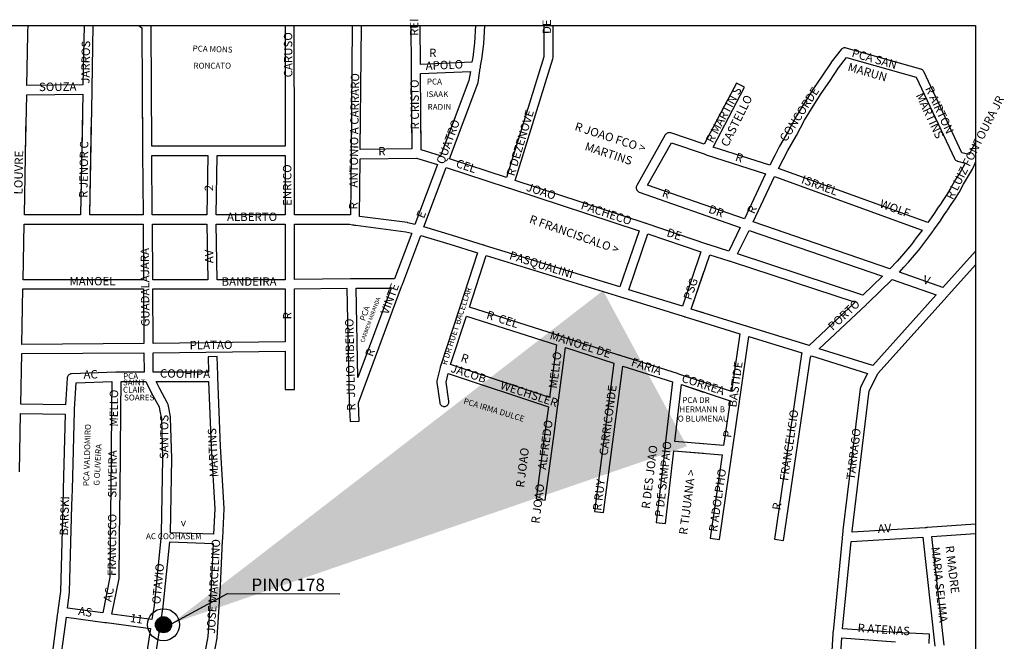
# Model space of a CAD drawing. Extents: x 186145 to 186656, y 1675840 to 1676024.
# Drawn here: x 186578 to 186651, y 1675976 to 1676023 of the extents above; entities that cross this region are included whole.
import ezdxf

# ---------------------------------------------------------------- set-up
doc = ezdxf.new("R2010")
doc.units = 0
doc.header["$LTSCALE"] = 10
doc.header["$MEASUREMENT"] = 0
doc.layers.get('0').update_dxf_attribs({"linetype": 'CONTINUOUS'})
for name, color, linetype in [('ARCS', 8, 'CONTINUOUS'), ('Local', 2, 'CONTINUOUS'), ('Texto-Croqui', 1, 'CONTINUOUS')]:
    doc.layers.add(name, color=color, linetype=linetype)
doc.styles.add('2mm', font='romans', dxfattribs={"height": 0.2})
doc.styles.add('RS1', font='romans.shx', dxfattribs={"width": 0.8, "height": 0.5})
doc.dimstyles.new('ANG-ESQ', dxfattribs={"dimtxt": 1, "dimasz": 1, "dimexe": 0.05, "dimexo": 0.0625, "dimgap": 0.5, "dimtad": 0, "dimtih": 1, "dimtoh": 1, "dimdec": 4, "dimzin": 0, "dimdsep": 46, "dimtxsty": 'RS1', "dimcen": 0.09, "dimaunit": 1, "dimadec": 0, "dimazin": 0, "dimtfac": 1, "dimtdec": 4, "dimtofl": 0, "dimtmove": 2, "dimatfit": 3, "dimfxl": 0, "dimtolj": 1, "dimtzin": 0, "dimarcsym": 0})

# ---------------------------------------------------------------- blocks, each defined once
blk = doc.blocks.new('*X20')
for p, q in [((69.5, 22.75), (70, 22.75)), ((69.502, 22.781), (69.998, 22.781)), ((69.508, 22.812), (69.992, 22.812)), ((69.518, 22.844), (69.982, 22.844)), ((69.533, 22.875), (69.967, 22.875)), ((69.555, 22.906), (69.945, 22.906)), ((69.585, 22.938), (69.915, 22.938)), ((69.629, 22.969), (69.871, 22.969)), ((69.502, 22.719), (69.998, 22.719)), ((69.508, 22.688), (69.992, 22.688)), ((69.518, 22.656), (69.982, 22.656)), ((69.533, 22.625), (69.967, 22.625)), ((69.555, 22.594), (69.945, 22.594)), ((69.585, 22.562), (69.915, 22.562)), ((69.629, 22.531), (69.871, 22.531))]:
    blk.add_line(p, q)
blk = doc.blocks.new('dh')
for radius in [0.00127, 0.000635]:
    blk.add_circle((0, 0), radius)
at = {"xscale": 0.002540000000000001, "yscale": 0.002540000000000001, "zscale": 0.002540000000000001}
blk.add_blockref('*X20', (-0.177165, -0.057785), dxfattribs=at)

msp = doc.modelspace()

# ---------------------------------------------------------------- linework, layer by layer
at = {"layer": 'ARCS'}
for points in [[(186523.618, 1676022.211), (186648.618, 1676022.211), (186648.618, 1675897.211), (186523.618, 1675897.211), (186523.618, 1676022.211)], [(186582.34, 1676022.211), (186582.257, 1676017.785), (186578.09, 1676017.738)], [(186578.09, 1676017.738), (186578.168, 1676021.52), (186578.169, 1676021.574), (186578.17, 1676021.629), (186578.171, 1676021.699), (186578.181, 1676022.211)], [(186586.725, 1676008.106), (186582.77, 1676008.106), (186582.937, 1676017.332), (186582.938, 1676017.387), (186582.939, 1676017.442), (186582.94, 1676017.512), (186583.028, 1676022.211)], [(186586.424, 1676022.211), (186586.64, 1676022.035), (186586.696, 1676013.004), (186586.696, 1676012.949), (186586.696, 1676012.887), (186586.696, 1676012.824), (186586.696, 1676012.77), (186586.725, 1676008.106)], [(186597.289, 1676013.231), (186591.949, 1676013.231), (186591.889, 1676013.231), (186591.829, 1676013.231), (186587.381, 1676013.231), (186587.327, 1676022.082), (186587.327, 1676022.137), (186587.327, 1676022.199), (186587.326, 1676022.211)], [(186597.279, 1676022.211), (186597.289, 1676013.231)], [(186602.143, 1676008.106), (186602.115, 1676008.106), (186597.983, 1676008.106), (186597.977, 1676012.77), (186597.977, 1676012.824), (186597.977, 1676012.887), (186597.977, 1676012.949), (186597.977, 1676013.004), (186597.967, 1676022.211)], [(186602.278, 1676022.211), (186602.19, 1676012.754), (186602.19, 1676012.699), (186602.189, 1676012.637), (186602.188, 1676012.574), (186602.143, 1676008.106)], [(186606.641, 1676022.211), (186606.664, 1676019.067), (186606.664, 1676019.012), (186606.664, 1676018.949), (186606.665, 1676018.887), (186606.665, 1676018.832), (186606.711, 1676013.035), (186602.879, 1676012.988)], [(186602.879, 1676012.988), (186602.965, 1676022.211)], [(186607.349, 1676019.309), (186607.328, 1676022.211)], [(186611.443, 1676022.211), (186611.366, 1676020.918), (186611.231, 1676019.809), (186611.172, 1676019.465), (186607.349, 1676019.309)], [(186613.745, 1676010.887), (186609.501, 1676012.293), (186611.611, 1676017.887), (186611.629, 1676017.957), (186611.793, 1676019.02), (186611.803, 1676019.082), (186611.812, 1676019.137), (186611.823, 1676019.199), (186611.91, 1676019.707), (186612.049, 1676020.848), (186612.13, 1676022.211)], [(186616.527, 1676022.211), (186616.527, 1676019.879), (186613.745, 1676010.887)], [(186630.273, 1676005.426), (186628.808, 1676005.879), (186628.74, 1676005.902), (186628.695, 1676005.918), (186628.639, 1676005.934), (186624.214, 1676007.442), (186624.15, 1676007.465), (186624.101, 1676007.481), (186624.045, 1676007.496), (186614.398, 1676010.668), (186617.199, 1676019.723), (186617.214, 1676019.824), (186617.214, 1676022.211)], [(186648.618, 1676013.562), (186648.486, 1676013.301), (186648.452, 1676013.231), (186648.432, 1676013.192), (186648.408, 1676013.145), (186648.133, 1676012.606), (186647.601, 1676012.738), (186644.763, 1676018.785), (186644.749, 1676018.809), (186644.715, 1676018.856), (186644.672, 1676018.902), (186644.623, 1676018.934), (186644.569, 1676018.957), (186644.544, 1676018.965), (186638.989, 1676020.527), (186638.955, 1676020.535), (186638.896, 1676020.543), (186638.836, 1676020.535), (186638.779, 1676020.52), (186638.724, 1676020.496), (186638.675, 1676020.465), (186638.625, 1676020.41), (186637.887, 1676019.473), (186637.871, 1676019.449), (186637.204, 1676018.457), (186636.568, 1676017.512), (186635.971, 1676016.567), (186635.312, 1676015.488), (186634.708, 1676014.371), (186634.044, 1676013.231), (186633.703, 1676012.543), (186633.314, 1676011.801), (186629.103, 1676013.152), (186631.444, 1676017.606), (186630.834, 1676017.918), (186628.443, 1676013.371), (186625.962, 1676014.215), (186625.912, 1676014.223), (186625.852, 1676014.231), (186625.792, 1676014.223), (186625.735, 1676014.207), (186625.68, 1676014.184), (186625.631, 1676014.152), (186625.588, 1676014.106), (186625.554, 1676014.059), (186623.434, 1676010.309), (186623.41, 1676010.254), (186623.394, 1676010.199), (186623.389, 1676010.137), (186623.394, 1676010.074), (186623.41, 1676010.02), (186623.435, 1676009.965), (186623.469, 1676009.918), (186623.512, 1676009.871), (186623.561, 1676009.84), (186623.62, 1676009.809), (186631.128, 1676007.184), (186630.273, 1676005.426)], [(186645.061, 1676007.543), (186633.969, 1676011.574), (186634.313, 1676012.231), (186634.655, 1676012.91), (186635.305, 1676014.027), (186635.912, 1676015.152), (186636.556, 1676016.207), (186637.146, 1676017.137), (186637.775, 1676018.067), (186638.436, 1676019.059), (186639.024, 1676019.809), (186644.207, 1676018.348), (186647.046, 1676012.301), (186647.06, 1676012.277), (186647.094, 1676012.231), (186647.137, 1676012.184), (186647.186, 1676012.152), (186647.241, 1676012.129), (186647.271, 1676012.113), (186647.835, 1676011.965), (186647.787, 1676011.856), (186647.438, 1676011.254), (186647.117, 1676010.738), (186646.792, 1676010.121), (186646.521, 1676009.699), (186646.223, 1676009.254), (186645.957, 1676008.832), (186645.774, 1676008.598), (186645.752, 1676008.567), (186645.491, 1676008.137), (186645.061, 1676007.543)], [(186608.844, 1676012.496), (186607.4, 1676012.949), (186607.355, 1676018.621), (186611.061, 1676018.777), (186610.955, 1676018.098), (186608.844, 1676012.496)], [(186582.082, 1676008.106), (186577.903, 1676008.106), (186577.988, 1676012.457), (186577.989, 1676012.512), (186577.99, 1676012.574), (186577.991, 1676012.637), (186578.077, 1676017.051), (186582.245, 1676017.098), (186582.082, 1676008.106)], [(186582.082, 1676008.106), (186577.903, 1676008.106), (186577.988, 1676012.457), (186577.989, 1676012.512), (186577.99, 1676012.574), (186577.991, 1676012.637), (186578.044, 1676015.389)], [(186582.214, 1676015.389), (186582.082, 1676008.106)], [(186586.725, 1676008.106), (186582.77, 1676008.106), (186582.902, 1676015.389)], [(186586.681, 1676015.389), (186586.696, 1676013.004), (186586.696, 1676012.949), (186586.696, 1676012.887), (186586.696, 1676012.824), (186586.696, 1676012.77), (186586.725, 1676008.106)], [(186597.289, 1676013.231), (186591.949, 1676013.231), (186591.889, 1676013.231), (186591.829, 1676013.231), (186587.381, 1676013.231), (186587.368, 1676015.389)], [(186597.287, 1676015.389), (186597.289, 1676013.231)], [(186602.143, 1676008.106), (186602.115, 1676008.106), (186597.983, 1676008.106), (186597.977, 1676012.77), (186597.977, 1676012.824), (186597.977, 1676012.887), (186597.977, 1676012.949), (186597.977, 1676013.004), (186597.974, 1676015.389)], [(186602.214, 1676015.389), (186602.19, 1676012.754), (186602.19, 1676012.699), (186602.189, 1676012.637), (186602.188, 1676012.574), (186602.143, 1676008.106)], [(186602.879, 1676012.988), (186602.902, 1676015.389)], [(186606.693, 1676015.389), (186606.711, 1676013.035), (186602.879, 1676012.988)], [(186608.844, 1676012.496), (186607.4, 1676012.949), (186607.38, 1676015.389)], [(186609.935, 1676015.389), (186608.844, 1676012.496)], [(186613.745, 1676010.887), (186609.501, 1676012.293), (186610.669, 1676015.389)], [(186615.138, 1676015.389), (186613.745, 1676010.887)], [(186631.429, 1676007.817), (186624.235, 1676010.324), (186626.011, 1676013.473), (186628.433, 1676012.645), (186628.503, 1676012.621), (186628.546, 1676012.606), (186628.602, 1676012.59), (186633.003, 1676011.176), (186631.429, 1676007.817)], [(186591.469, 1676008.106), (186587.412, 1676008.106), (186587.385, 1676012.543), (186591.539, 1676012.543), (186591.469, 1676008.106)], [(186591.469, 1676008.106), (186587.412, 1676008.106), (186587.385, 1676012.543), (186591.539, 1676012.543), (186591.469, 1676008.106)], [(186597.295, 1676008.106), (186592.158, 1676008.106), (186592.228, 1676012.543), (186597.289, 1676012.543), (186597.295, 1676008.106)], [(186597.295, 1676008.106), (186592.158, 1676008.106), (186592.228, 1676012.543), (186597.289, 1676012.543), (186597.295, 1676008.106)], [(186606.942, 1676007.41), (186606.41, 1676007.535), (186606.377, 1676007.543), (186602.829, 1676008.004), (186602.872, 1676012.293), (186607.058, 1676012.34), (186608.604, 1676011.856), (186606.942, 1676007.41)], [(186606.942, 1676007.41), (186606.41, 1676007.535), (186606.377, 1676007.543), (186602.829, 1676008.004), (186602.872, 1676012.293), (186607.058, 1676012.34), (186608.604, 1676011.856), (186606.942, 1676007.41)], [(186622.179, 1676002.754), (186612.196, 1676005.817), (186612.123, 1676005.84), (186612.082, 1676005.856), (186612.026, 1676005.871), (186609.743, 1676006.59), (186607.607, 1676007.231), (186609.259, 1676011.645), (186613.795, 1676010.145), (186613.863, 1676010.121), (186613.909, 1676010.106), (186613.964, 1676010.09), (186623.602, 1676006.918), (186622.179, 1676002.754)], [(186622.179, 1676002.754), (186612.196, 1676005.817), (186612.123, 1676005.84), (186612.082, 1676005.856), (186612.026, 1676005.871), (186609.743, 1676006.59), (186607.607, 1676007.231), (186609.259, 1676011.645), (186613.795, 1676010.145), (186613.863, 1676010.121), (186613.909, 1676010.106), (186613.964, 1676010.09), (186623.602, 1676006.918), (186622.179, 1676002.754)], [(186646.192, 1676002.723), (186642.956, 1676003.856), (186643.291, 1676004.215), (186643.628, 1676004.598), (186644.381, 1676005.473), (186644.397, 1676005.496), (186644.765, 1676005.996), (186645.144, 1676006.488), (186645.415, 1676006.863), (186645.453, 1676006.918), (186645.489, 1676006.965), (186645.524, 1676007.012), (186646.055, 1676007.746), (186646.07, 1676007.77), (186646.329, 1676008.192), (186646.511, 1676008.426), (186646.531, 1676008.457), (186646.802, 1676008.887), (186647.093, 1676009.317), (186647.378, 1676009.762), (186647.393, 1676009.785), (186647.718, 1676010.402), (186648.024, 1676010.895), (186648.393, 1676011.527), (186648.41, 1676011.559), (186648.591, 1676011.973), (186648.614, 1676012.027), (186648.618, 1676012.037)], [(186642.246, 1676004.098), (186632.081, 1676007.59), (186633.661, 1676010.957), (186644.645, 1676006.973), (186644.595, 1676006.902), (186644.213, 1676006.402), (186643.851, 1676005.91), (186643.111, 1676005.051), (186642.785, 1676004.684), (186642.246, 1676004.098)], [(186586.756, 1676003.293), (186577.809, 1676003.293), (186577.889, 1676007.418), (186582.303, 1676007.426), (186582.361, 1676007.426), (186582.42, 1676007.418), (186582.48, 1676007.418), (186586.729, 1676007.418), (186586.756, 1676003.293)], [(186586.756, 1676003.293), (186577.809, 1676003.293), (186577.889, 1676007.418), (186582.303, 1676007.426), (186582.361, 1676007.426), (186582.42, 1676007.418), (186582.48, 1676007.418), (186586.729, 1676007.418), (186586.756, 1676003.293)], [(186591.539, 1676003.293), (186587.444, 1676003.293), (186587.416, 1676007.418), (186591.47, 1676007.418), (186591.539, 1676003.293)], [(186591.539, 1676003.293), (186587.444, 1676003.293), (186587.416, 1676007.418), (186591.47, 1676007.418), (186591.539, 1676003.293)], [(186597.302, 1676003.293), (186592.227, 1676003.293), (186592.158, 1676007.418), (186597.296, 1676007.418), (186597.302, 1676003.293)], [(186597.302, 1676003.293), (186592.227, 1676003.293), (186592.158, 1676007.418), (186597.296, 1676007.418), (186597.302, 1676003.293)], [(186597.99, 1676003.301), (186597.984, 1676007.418), (186602.085, 1676007.418), (186602.308, 1676007.379), (186602.365, 1676007.371), (186602.439, 1676007.356), (186602.482, 1676007.348), (186602.539, 1676007.34), (186606.273, 1676006.863), (186606.699, 1676006.762), (186605.427, 1676003.356), (186602.274, 1676003.356), (186602.214, 1676003.356), (186602.155, 1676003.356), (186597.99, 1676003.301)], [(186597.99, 1676003.301), (186597.984, 1676007.418), (186602.085, 1676007.418), (186602.308, 1676007.379), (186602.365, 1676007.371), (186602.439, 1676007.356), (186602.482, 1676007.348), (186602.539, 1676007.34), (186606.273, 1676006.863), (186606.699, 1676006.762), (186605.427, 1676003.356), (186602.274, 1676003.356), (186602.214, 1676003.356), (186602.155, 1676003.356), (186597.99, 1676003.301)], [(186591.612, 1675973.418), (186592.234, 1675976.637), (186592.239, 1675976.676), (186592.476, 1675980.488), (186592.641, 1675983.895), (186592.644, 1675983.949), (186592.646, 1675983.996), (186592.65, 1675984.074), (186592.758, 1675986.246), (186592.757, 1675986.285), (186592.483, 1675990.902), (186592.28, 1675996.012), (186592.277, 1675996.082), (186592.276, 1675996.137), (186592.275, 1675996.192), (186592.245, 1675997.582), (186591.558, 1675997.567), (186591.581, 1675996.418), (186587.488, 1675996.418), (186587.479, 1675997.863), (186597.302, 1675997.973), (186597.302, 1675995.137), (186597.99, 1675995.137), (186597.99, 1675998.207), (186597.99, 1675998.262), (186597.99, 1675998.324), (186597.99, 1675998.387), (186597.99, 1675998.442), (186597.99, 1676002.613), (186601.877, 1676002.66), (186602.044, 1675994.262), (186602.045, 1675994.184), (186602.047, 1675994.137), (186602.05, 1675994.082), (186602.115, 1675992.746), (186602.802, 1675992.777), (186602.736, 1675994.145), (186605.947, 1676002.785), (186605.966, 1676002.84), (186605.987, 1676002.895), (186606.007, 1676002.949), (186606.028, 1676003.004), (186607.365, 1676006.59), (186609.537, 1676005.934), (186611.585, 1676005.285), (186610.252, 1676001.184), (186610.231, 1676001.121), (186610.216, 1676001.074), (186610.198, 1676001.02), (186608.853, 1675996.934), (186608.831, 1675996.871), (186608.819, 1675996.824), (186608.804, 1675996.762), (186608.569, 1675995.762), (186608.564, 1675995.699), (186608.567, 1675995.652), (186608.782, 1675994.137), (186608.797, 1675994.082), (186608.823, 1675994.027), (186608.857, 1675993.981), (186608.9, 1675993.934), (186608.949, 1675993.902), (186609.003, 1675993.879), (186609.061, 1675993.863), (186609.12, 1675993.856), (186609.18, 1675993.863), (186609.238, 1675993.879), (186609.292, 1675993.902), (186609.341, 1675993.934), (186609.384, 1675993.981), (186609.418, 1675994.027), (186609.444, 1675994.082), (186609.459, 1675994.137), (186609.464, 1675994.199), (186609.461, 1675994.246), (186609.257, 1675995.684), (186609.406, 1675996.317), (186616.86, 1675993.84), (186616.598, 1675991.934), (186615.949, 1675986.996), (186616.63, 1675986.902), (186617.28, 1675991.84), (186617.571, 1675993.957), (186617.58, 1675994.027), (186617.586, 1675994.074), (186617.595, 1675994.137), (186618.139, 1675998.246), (186621.724, 1675997.082), (186620.286, 1675986.059), (186620.967, 1675985.965), (186622.39, 1675996.871), (186626.078, 1675995.707), (186625.55, 1675991.067), (186625.544, 1675991.012), (186625.542, 1675990.988), (186625.537, 1675990.949), (186625.531, 1675990.887), (186624.878, 1675985.238), (186625.562, 1675985.16), (186626.187, 1675990.574), (186628.399, 1675990.383)], [(186591.612, 1675973.418), (186592.234, 1675976.637), (186592.239, 1675976.676), (186592.476, 1675980.488), (186592.641, 1675983.895), (186592.644, 1675983.949), (186592.646, 1675983.996), (186592.65, 1675984.074), (186592.758, 1675986.246), (186592.757, 1675986.285), (186592.483, 1675990.902), (186592.28, 1675996.012), (186592.277, 1675996.082), (186592.276, 1675996.137), (186592.275, 1675996.192), (186592.245, 1675997.582), (186591.558, 1675997.567), (186591.581, 1675996.418), (186587.488, 1675996.418), (186587.479, 1675997.863), (186597.302, 1675997.973), (186597.302, 1675995.137), (186597.99, 1675995.137), (186597.99, 1675998.207), (186597.99, 1675998.262), (186597.99, 1675998.324), (186597.99, 1675998.387), (186597.99, 1675998.442), (186597.99, 1676002.613), (186601.877, 1676002.66), (186602.044, 1675994.262), (186602.045, 1675994.184), (186602.047, 1675994.137), (186602.05, 1675994.082), (186602.115, 1675992.746), (186602.802, 1675992.777), (186602.736, 1675994.145), (186605.947, 1676002.785), (186605.966, 1676002.84), (186605.987, 1676002.895), (186606.007, 1676002.949), (186606.028, 1676003.004), (186607.365, 1676006.59), (186609.537, 1676005.934), (186611.585, 1676005.285), (186610.252, 1676001.184), (186610.231, 1676001.121), (186610.216, 1676001.074), (186610.198, 1676001.02), (186608.853, 1675996.934), (186608.831, 1675996.871), (186608.819, 1675996.824), (186608.804, 1675996.762), (186608.569, 1675995.762), (186608.564, 1675995.699), (186608.567, 1675995.652), (186608.782, 1675994.137), (186608.797, 1675994.082), (186608.823, 1675994.027), (186608.857, 1675993.981), (186608.9, 1675993.934), (186608.949, 1675993.902), (186609.003, 1675993.879), (186609.061, 1675993.863), (186609.12, 1675993.856), (186609.18, 1675993.863), (186609.238, 1675993.879), (186609.292, 1675993.902), (186609.341, 1675993.934), (186609.384, 1675993.981), (186609.418, 1675994.027), (186609.444, 1675994.082), (186609.459, 1675994.137), (186609.464, 1675994.199), (186609.461, 1675994.246), (186609.257, 1675995.684), (186609.406, 1675996.317), (186616.86, 1675993.84), (186616.598, 1675991.934), (186615.949, 1675986.996), (186616.63, 1675986.902), (186617.28, 1675991.84), (186617.571, 1675993.957), (186617.58, 1675994.027), (186617.586, 1675994.074), (186617.595, 1675994.137), (186618.139, 1675998.246), (186621.724, 1675997.082), (186620.286, 1675986.059), (186620.967, 1675985.965), (186622.39, 1675996.871), (186626.078, 1675995.707), (186625.55, 1675991.067), (186625.544, 1675991.012), (186625.542, 1675990.988), (186625.537, 1675990.949), (186625.531, 1675990.887), (186624.878, 1675985.238), (186625.562, 1675985.16), (186626.187, 1675990.574), (186629.791, 1675990.262), (186628.893, 1675984.059), (186629.573, 1675983.965), (186630.512, 1675990.457), (186630.523, 1675990.527), (186630.53, 1675990.574), (186630.538, 1675990.637), (186631.089, 1675994.395), (186631.097, 1675994.449), (186631.105, 1675994.512), (186631.114, 1675994.574), (186631.765, 1675999.067), (186635.705, 1675997.848), (186635.691, 1675997.817), (186635.674, 1675997.746), (186633.668, 1675983.996), (186634.348, 1675983.902), (186636.337, 1675997.535), (186636.43, 1675997.621), (186640.592, 1675996.309), (186640.071, 1675995.293), (186640.053, 1675995.254), (186640.037, 1675995.199), (186640.036, 1675995.176), (186638.76, 1675984.668), (186638.719, 1675984.254), (186638.713, 1675984.199), (186638.71, 1675984.168), (186638.707, 1675984.137), (186638.702, 1675984.074), (186638.025, 1675977.129), (186638.019, 1675977.074), (186638.015, 1675977.035), (186638.013, 1675977.012), (186638.009, 1675976.949), (186637.822, 1675973.973)], [(186626.828, 1676001.317), (186622.835, 1676002.551), (186624.252, 1676006.699), (186628.198, 1676005.356), (186626.828, 1676001.317)], [(186626.828, 1676001.317), (186622.835, 1676002.551), (186624.252, 1676006.699), (186628.198, 1676005.356), (186626.828, 1676001.317)], [(186640.238, 1676002.152), (186630.932, 1676005.215), (186631.781, 1676006.957), (186641.698, 1676003.559), (186640.238, 1676002.152)], [(186628.399, 1675995.664), (186626.626, 1675996.254), (186626.56, 1675996.277), (186626.513, 1675996.293), (186626.456, 1675996.309), (186622.277, 1675997.629), (186622.206, 1675997.652), (186622.163, 1675997.668), (186622.107, 1675997.684), (186618.027, 1675999.004), (186617.957, 1675999.027), (186617.913, 1675999.043), (186617.857, 1675999.059), (186610.993, 1676001.238), (186612.245, 1676005.082), (186622.221, 1676002.02), (186622.295, 1676001.996), (186622.335, 1676001.981), (186622.391, 1676001.965), (186626.87, 1676000.582), (186626.944, 1676000.559), (186626.984, 1676000.543), (186627.04, 1676000.527), (186628.399, 1676000.107)], [(186630.478, 1675994.973), (186626.626, 1675996.254), (186626.56, 1675996.277), (186626.513, 1675996.293), (186626.456, 1675996.309), (186622.277, 1675997.629), (186622.206, 1675997.652), (186622.163, 1675997.668), (186622.107, 1675997.684), (186618.027, 1675999.004), (186617.957, 1675999.027), (186617.913, 1675999.043), (186617.857, 1675999.059), (186610.993, 1676001.238), (186612.245, 1676005.082), (186622.221, 1676002.02), (186622.295, 1676001.996), (186622.335, 1676001.981), (186622.391, 1676001.965), (186626.87, 1676000.582), (186626.944, 1676000.559), (186626.984, 1676000.543), (186627.04, 1676000.527), (186631.101, 1675999.27), (186630.478, 1675994.973)], [(186636.25, 1675998.402), (186631.658, 1675999.817), (186631.584, 1675999.84), (186631.544, 1675999.856), (186631.488, 1675999.871), (186627.484, 1676001.113), (186628.851, 1676005.145), (186630.277, 1676004.707), (186630.347, 1676004.684), (186630.39, 1676004.668), (186630.446, 1676004.652), (186639.669, 1676001.613), (186636.25, 1675998.402)], [(186648.618, 1676005.42), (186646.192, 1676002.723)], [(186648.618, 1675985.103), (186645.054, 1675984.863), (186644.995, 1675984.856), (186644.973, 1675984.856), (186644.936, 1675984.848), (186644.877, 1675984.848), (186639.434, 1675984.504), (186639.444, 1675984.598), (186640.71, 1675995.035), (186641.355, 1675996.285), (186641.37, 1675996.317), (186641.386, 1675996.332), (186646.473, 1676002.02), (186646.51, 1676002.059), (186646.545, 1676002.098), (186646.591, 1676002.152), (186646.628, 1676002.192), (186648.618, 1676004.399)], [(186628.399, 1676000.83), (186627.484, 1676001.113), (186628.399, 1676003.811)], [(186640.978, 1675996.902), (186637.003, 1675998.16), (186640.505, 1676001.457), (186640.547, 1676001.496), (186640.565, 1676001.512), (186640.593, 1676001.543), (186640.635, 1676001.582), (186642.43, 1676003.301), (186645.689, 1676002.168), (186640.978, 1675996.902)], [(186577.715, 1675998.481), (186577.795, 1676002.606), (186586.76, 1676002.606), (186586.787, 1675998.543), (186577.715, 1675998.481)], [(186577.715, 1675998.481), (186577.795, 1676002.606), (186586.76, 1676002.606), (186586.787, 1675998.543), (186577.715, 1675998.481)], [(186587.475, 1675998.551), (186587.448, 1676002.606), (186591.829, 1676002.606), (186591.889, 1676002.606), (186591.949, 1676002.606), (186597.302, 1676002.606), (186597.302, 1675998.66), (186587.475, 1675998.551)], [(186587.475, 1675998.551), (186587.448, 1676002.606), (186591.829, 1676002.606), (186591.889, 1676002.606), (186591.949, 1676002.606), (186597.302, 1676002.606), (186597.302, 1675998.66), (186587.475, 1675998.551)], [(186602.697, 1675996.012), (186602.565, 1676002.668), (186605.171, 1676002.668), (186602.697, 1675996.012)], [(186602.697, 1675996.012), (186602.565, 1676002.668), (186605.171, 1676002.668), (186602.697, 1675996.012)], [(186616.954, 1675994.535), (186609.592, 1675996.981), (186610.779, 1676000.582), (186617.473, 1675998.457), (186616.954, 1675994.535)], [(186616.954, 1675994.535), (186609.592, 1675996.981), (186610.779, 1676000.582), (186617.473, 1675998.457), (186616.954, 1675994.535)], [(186580.966, 1675993.988), (186577.627, 1675994.035), (186577.702, 1675997.793), (186586.791, 1675997.856), (186586.8, 1675996.418), (186584.824, 1675996.418), (186584.764, 1675996.418), (186584.704, 1675996.418), (186581.414, 1675996.293), (186581.368, 1675996.285), (186581.31, 1675996.27), (186581.255, 1675996.246), (186581.206, 1675996.215), (186581.163, 1675996.168), (186581.129, 1675996.121), (186581.104, 1675996.067), (186581.088, 1675996.012), (186581.084, 1675995.973), (186580.966, 1675993.988)], [(186580.966, 1675993.988), (186577.627, 1675994.035), (186577.702, 1675997.793), (186586.791, 1675997.856), (186586.8, 1675996.418), (186584.824, 1675996.418), (186584.764, 1675996.418), (186584.704, 1675996.418), (186581.414, 1675996.293), (186581.368, 1675996.285), (186581.31, 1675996.27), (186581.255, 1675996.246), (186581.206, 1675996.215), (186581.163, 1675996.168), (186581.129, 1675996.121), (186581.104, 1675996.067), (186581.088, 1675996.012), (186581.084, 1675995.973), (186580.966, 1675993.988)], [(186583.734, 1675978.52), (186581.113, 1675978.871), (186581.261, 1675980.027), (186581.264, 1675980.067), (186581.439, 1675986.504), (186581.47, 1675987.692), (186581.63, 1675993.52), (186581.632, 1675993.574), (186581.633, 1675993.621), (186581.638, 1675993.699), (186581.751, 1675995.621), (186584.415, 1675995.715), (186584.389, 1675993.574), (186584.327, 1675987.449), (186584.314, 1675986.324), (186584.258, 1675981.176), (186583.734, 1675978.52)], [(186583.734, 1675978.52), (186581.113, 1675978.871), (186581.261, 1675980.027), (186581.264, 1675980.067), (186581.439, 1675986.504), (186581.47, 1675987.692), (186581.63, 1675993.52), (186581.632, 1675993.574), (186581.633, 1675993.621), (186581.638, 1675993.699), (186581.751, 1675995.621), (186584.415, 1675995.715), (186584.389, 1675993.574), (186584.327, 1675987.449), (186584.314, 1675986.324), (186584.258, 1675981.176), (186583.734, 1675978.52)], [(186587.38, 1675978.027), (186584.416, 1675978.426), (186584.939, 1675981.067), (186584.946, 1675981.137), (186585.001, 1675986.324), (186585.014, 1675987.449), (186585.077, 1675993.567), (186585.104, 1675995.731), (186586.93, 1675995.731), (186587.357, 1675994.848), (186587.919, 1675993.832), (186587.984, 1675993.504), (186588.09, 1675992.973), (186588.183, 1675990.012), (186588.083, 1675984.41), (186588.069, 1675984.254), (186588.063, 1675984.199), (186588.06, 1675984.168), (186588.057, 1675984.137), (186588.051, 1675984.074), (186587.548, 1675979.059), (186587.38, 1675978.027)], [(186587.38, 1675978.027), (186584.416, 1675978.426), (186584.939, 1675981.067), (186584.946, 1675981.137), (186585.001, 1675986.324), (186585.014, 1675987.449), (186585.077, 1675993.567), (186585.104, 1675995.731), (186586.93, 1675995.731), (186587.357, 1675994.848), (186587.919, 1675993.832), (186587.984, 1675993.504), (186588.09, 1675992.973), (186588.183, 1675990.012), (186588.083, 1675984.41), (186588.069, 1675984.254), (186588.063, 1675984.199), (186588.06, 1675984.168), (186588.057, 1675984.137), (186588.051, 1675984.074), (186587.548, 1675979.059), (186587.38, 1675978.027)], [(186591.975, 1675984.363), (186588.773, 1675984.465), (186588.87, 1675990.004), (186588.777, 1675993.02), (186588.77, 1675993.082), (186588.658, 1675993.645), (186588.582, 1675994.02), (186588.546, 1675994.113), (186587.963, 1675995.168), (186587.693, 1675995.731), (186591.602, 1675995.731), (186591.796, 1675990.863), (186592.07, 1675986.262), (186591.975, 1675984.363)], [(186591.975, 1675984.363), (186588.773, 1675984.465), (186588.87, 1675990.004), (186588.777, 1675993.02), (186588.77, 1675993.082), (186588.658, 1675993.645), (186588.582, 1675994.02), (186588.546, 1675994.113), (186587.963, 1675995.168), (186587.693, 1675995.731), (186591.602, 1675995.731), (186591.796, 1675990.863), (186592.07, 1675986.262), (186591.975, 1675984.363)], [(186628.399, 1675991.078), (186626.265, 1675991.262), (186626.745, 1675995.488), (186628.399, 1675994.937)], [(186629.891, 1675990.949), (186626.265, 1675991.262), (186626.745, 1675995.488), (186630.376, 1675994.277), (186629.891, 1675990.949)], [(186577.528, 1675989.012), (186577.614, 1675993.348), (186580.936, 1675993.301), (186580.783, 1675987.707), (186580.751, 1675986.52), (186580.578, 1675980.098), (186580.395, 1675978.692), (186580.386, 1675978.621), (186580.38, 1675978.574), (186580.372, 1675978.512), (186579.709, 1675973.504), (186579.7, 1675973.434), (186579.693, 1675973.387), (186579.683, 1675973.324), (186579.662, 1675973.192), (186578.401, 1675965.098)], [(186577.528, 1675989.012), (186577.614, 1675993.348), (186580.936, 1675993.301), (186580.783, 1675987.707), (186580.751, 1675986.52), (186580.578, 1675980.098), (186580.395, 1675978.692), (186580.386, 1675978.621), (186580.38, 1675978.574), (186580.372, 1675978.512), (186579.709, 1675973.504), (186579.7, 1675973.434), (186579.693, 1675973.387), (186579.683, 1675973.324), (186579.662, 1675973.192), (186578.401, 1675965.098)], [(186590.935, 1675973.535), (186587.474, 1675974.16), (186587.995, 1675977.52), (186588.004, 1675977.582), (186588.013, 1675977.637), (186588.023, 1675977.699), (186588.228, 1675978.957), (186588.231, 1675978.981), (186588.711, 1675983.785), (186591.942, 1675983.676), (186591.79, 1675980.527), (186591.554, 1675976.746), (186590.935, 1675973.535)], [(186590.935, 1675973.535), (186587.474, 1675974.16), (186587.995, 1675977.52), (186588.004, 1675977.582), (186588.013, 1675977.637), (186588.023, 1675977.699), (186588.228, 1675978.957), (186588.231, 1675978.981), (186588.711, 1675983.785), (186591.942, 1675983.676), (186591.79, 1675980.527), (186591.554, 1675976.746), (186590.935, 1675973.535)], [(186645.165, 1675976.231), (186645.201, 1675976.918), (186642.704, 1675977.043), (186638.735, 1675977.332), (186639.366, 1675983.809), (186644.69, 1675984.145), (186645.591, 1675976.035)], [(186646.275, 1675976.113), (186645.377, 1675984.192), (186648.618, 1675984.409)], [(186586.6, 1675973.012), (186583.352, 1675973.348), (186583.293, 1675973.356), (186583.27, 1675973.356), (186583.234, 1675973.363), (186583.175, 1675973.363), (186580.427, 1675973.692), (186581.023, 1675978.184), (186583.889, 1675977.801), (186583.962, 1675977.793), (186584.007, 1675977.785), (186587.271, 1675977.34), (186586.753, 1675974.004), (186586.744, 1675973.942), (186586.735, 1675973.887), (186586.726, 1675973.824), (186586.6, 1675973.012)], [(186586.6, 1675973.012), (186583.352, 1675973.348), (186583.293, 1675973.356), (186583.27, 1675973.356), (186583.234, 1675973.363), (186583.175, 1675973.363), (186580.427, 1675973.692), (186581.023, 1675978.184), (186583.889, 1675977.801), (186583.962, 1675977.793), (186584.007, 1675977.785), (186587.271, 1675977.34), (186586.753, 1675974.004), (186586.744, 1675973.942), (186586.735, 1675973.887), (186586.726, 1675973.824), (186586.6, 1675973.012)], [(186638.507, 1675973.926), (186638.679, 1675976.645), (186642.665, 1675976.356)]]:
    msp.add_lwpolyline(points, dxfattribs=at)

# ---------------------------------------------------------------- block references
at = {"layer": 'Local', "xscale": 937.5, "yscale": 937.5, "zscale": 0.0625}
msp.add_blockref('dh', (186588.245, 1675977.632), dxfattribs=at)

# ---------------------------------------------------------------- texts
at = {"layer": 'Local', "insert": (186594.775, 1675981.068), "char_height": 0.9375, "attachment_point": 1, "style": '2mm'}
msp.add_mtext('PINO 178', dxfattribs=at)
at = {"layer": 'Texto-Croqui', "attachment_point": 7}
for s, insert, char_height, rotation in [('REI', (186607.389, 1676021.427), 0.625, 90.48637), ('DE', (186617.259, 1676021.574), 0.625, 90.76694), ('CARUSO', (186598.021, 1676018.345), 0.625, 90.12915), ('JARROS', (186582.934, 1676017.862), 0.625, 89.0009), ('PCA MONS', (186590.402, 1676020.143), 0.4375, 358.16296), ('R', (186607.999, 1676019.653), 0.625, 0.75484), ('PCA SAN', (186639.308, 1676019.702), 0.625, 344.11218), ('APOLO', (186607.753, 1676018.691), 0.625, 2.69331), ('MARUN', (186639.011, 1676018.658), 0.625, 344.03497), ('ANTONIO A CARRARO', (186602.876, 1676010.138), 0.625, 89.16968), ('SOUZA', (186578.991, 1676017.125), 0.625, 0.52672), ('R CRISTO', (186607.442, 1676014.471), 0.625, 90.42106), ('R MARTIN S', (186629.249, 1676013.319), 0.625, 61.52516), ('CONCORDE', (186634.691, 1676013.39), 0.625, 57.12116), ('R AIRTON', (186644.676, 1676017.432), 0.625, 295.13912), ('CASTELLO', (186630.376, 1676013.038), 0.625, 63.44808), ('MARTINS', (186643.976, 1676016.926), 0.625, 295.23854), ('R LUIZ FONTOURA JR', (186647.093, 1676009.105), 0.625, 63.05881), ('R DEZENOVE', (186614.515, 1676010.895), 0.625, 73.22556), ('QUATRO', (186609.272, 1676011.76), 0.625, 69.52997), ('R JOAO FCO >', (186618.707, 1676014.249), 0.625, 341.99775), ('R JOAO FCO >', (186618.707, 1676014.249), 0.625, 341.99775), ('R JENOR C', (186582.788, 1676009.366), 0.625, 89.07256), ('R', (186604.221, 1676012.336), 0.625, 0.79462), ('MARTINS', (186619.455, 1676012.762), 0.625, 341.78384), ('MARTINS', (186619.455, 1676012.762), 0.625, 341.78384), ('LOUVRE', (186577.955, 1676009.63), 0.625, 89.00744), ('R', (186630.644, 1676011.978), 0.625, 342.14998), ('ENRICO', (186597.959, 1676008.79), 0.625, 90.23956), ('CEL', (186609.878, 1676011.5), 0.625, 341.83361), ('ISRAEL', (186635.546, 1676010.31), 0.625, 340.03014), ('2', (186592.13, 1676009.885), 0.625, 90), ('JOAO', (186615.102, 1676009.741), 0.625, 341.79638), ('R', (186625.192, 1676009.306), 0.625, 340.73348), ('R', (186602.861, 1676008.512), 0.625, 89.1639), ('PACHECO', (186619.16, 1676008.384), 0.625, 341.70174), ('DR', (186628.642, 1676008.116), 0.625, 339.9885), ('R', (186632.347, 1676008.051), 0.625, 66.21612), ('WOLF', (186641.37, 1676008.512), 0.625, 340.02749), ('E', (186607.79, 1676007.731), 0.625, 69.26477), ('R FRANCISCALO >', (186615.322, 1676007.356), 0.625, 340.60277), ('R FRANCISCALO >', (186615.322, 1676007.356), 0.625, 340.60277), ('DE', (186625.538, 1676006.365), 0.625, 341.66007), ('GUADALAJARA', (186587.405, 1675999.814), 0.625, 90.43277), ('AV', (186592.156, 1676004.525), 0.625, 91.04528), ('PASQUALINI', (186613.847, 1676004.651), 0.625, 342.73315), ('V', (186644.598, 1676002.849), 0.625, 342.61193), ('MANOEL', (186581.254, 1676002.667), 0.625, 0.2571), ('VINTE', (186605.124, 1676000.585), 0.625, 69.41914), ('PSG', (186627.657, 1676001.675), 0.625, 71.40623), ('R DR HUET BACELLAR', (186609.424, 1675996.87), 0.4375, 71.96167), ('CARMEM MIRANDA', (186603.24, 1675998.555), 0.3, 69.95056), ('PORTO', (186638.136, 1675999.326), 0.625, 43.21461), ('R', (186597.957, 1676000.344), 0.625, 90), ('PCA', (186603.351, 1676000.142), 0.4375, 70.70104), ('R  CEL', (186612.144, 1676000.239), 0.625, 342.17797), ('JULIO RIBEIRO', (186602.686, 1675994.532), 0.625, 91.24121), ('MANOEL DE', (186616.852, 1675998.718), 0.625, 342.06948), ('PLATAO', (186590.193, 1675997.921), 0.625, 0.54297), ('R', (186603.979, 1675997.448), 0.625, 69.43358), ('R', (186610.228, 1675997.05), 0.625, 341.4644), ('MELLO', (186617.689, 1675995.143), 0.625, 82.65316), ('JACOB', (186609.483, 1675996.263), 0.625, 341.69761), ('FARIA', (186622.901, 1675996.712), 0.625, 342.30496), ('BASTIDE', (186631.02, 1675993.737), 0.625, 81.94671), ('AC', (186582.309, 1675995.732), 0.625, 1.36718), ('COOHIPA', (186587.976, 1675995.82), 0.625, 359.30162), ('CORREA', (186626.656, 1675995.527), 0.625, 341.98531), ('WECHSLER', (186613.165, 1675995.014), 0.625, 341.72156), ('MELLO', (186585.051, 1675992.36), 0.625, 89.52755), ('CARRICONDE', (186621.447, 1675990.155), 0.625, 82.49093), ('R', (186602.723, 1675993.572), 0.625, 92.08257), ('PCA IRMA DULCE', (186610.47, 1675993.949), 0.4375, 343.02662), ('PCA IRMA DULCE', (186610.47, 1675993.949), 0.4375, 343.02662), ('FRANCELICIO', (186634.866, 1675988.276), 0.625, 81.60965), ('SANTOS', (186588.785, 1675989.945), 0.625, 89.58778), ('ALFREDO', (186616.877, 1675989.107), 0.625, 82.25648), ('PCA VALDOMIRO', (186582.845, 1675987.925), 0.4375, 88.27233), ('MARTINS', (186592.514, 1675988.632), 0.625, 92.54703), ('P', (186630.642, 1675991.481), 0.625, 81.84134), ('TARRAGO', (186639.823, 1675988.357), 0.625, 83.08212), ('P DE SAMPAIO', (186625.579, 1675985.586), 0.625, 83.59096), ('G OLIVEIRA', (186583.614, 1675987.956), 0.4375, 86.88316), ('SILVEIRA', (186584.941, 1675987.082), 0.625, 89.58768), ('R JOAO', (186615.245, 1675987.781), 0.625, 82.7596), ('R DES JOAO', (186624.588, 1675986.198), 0.625, 82.95032), ('R TIJUANA >', (186627.377, 1675984.271), 0.625, 82.73594), ('R ADOLPHO', (186629.59, 1675984.482), 0.625, 81.59734), ('R RUY', (186620.966, 1675986.058), 0.625, 82.43405), ('R JOAO', (186616.386, 1675985.099), 0.625, 82.7596), ('BARSKI', (186581.345, 1675984.246), 0.625, 88.28385), ('R', (186634.308, 1675986.099), 0.625, 81.57303), ('FRANCISCO', (186584.904, 1675981.251), 0.625, 89.51368), ('<', (186590.238, 1675984.924), 0.625, 90.75852), ('AV', (186641.377, 1675984.256), 0.625, 3.88535), ('JOSE MARCELINO', (186592.266, 1675976.932), 0.625, 86.7384), ('MARIA SELIMA', (186645.119, 1675983.362), 0.625, 276.29181), ('R MADRE', (186646.184, 1675983.449), 0.625, 276.84657), ('OTAVIO', (186588.202, 1675979.119), 0.625, 84.53071), ('AC', (186584.561, 1675979.259), 0.625, 79.04175), ('AS', (186581.851, 1675978.167), 0.625, 351.69305), ('11', (186585.703, 1675977.644), 0.625, 351.92114), ('R ATENAS', (186639.816, 1675976.893), 0.625, 356.36422)]:
    msp.add_mtext(s, dxfattribs=dict(at, insert=insert, char_height=char_height, rotation=rotation))
for s, insert, char_height in [('RONCATO', (186590.474, 1676018.856), 0.4375), ('PCA', (186607.829, 1676017.674), 0.4375), ('ISAAK', (186607.774, 1676016.737), 0.4375), ('RADIN', (186607.883, 1676015.793), 0.4375), ('ALBERTO', (186592.967, 1676007.463), 0.625), ('BANDEIRA', (186592.56, 1676002.65), 0.625), ('PCA', (186585.242, 1675995.768), 0.4375), ('SAINT', (186585.231, 1675995.293), 0.4375), ('CLAIR', (186585.231, 1675994.756), 0.4375), ('SOARES', (186585.313, 1675994.174), 0.4375), ('PCA DR', (186626.811, 1675993.98), 0.4375), ('HERMANN B', (186626.589, 1675993.299), 0.4375), ('O BLUMENAU', (186626.483, 1675992.606), 0.4375), ('AC COOHASEM', (186586.945, 1675983.857), 0.4375)]:
    msp.add_mtext(s, dxfattribs=dict(at, insert=insert, char_height=char_height))

# ---------------------------------------------------------------- leaders
at = {"layer": 'Local'}
msp.add_leader([(186588.836, 1675977.707), (186592.996, 1675979.95), (186601.353, 1675979.93)], dimstyle='ANG-ESQ', override={"dimscale": 40, "dimexo": 1.5875, "dimgap": 0.5, "dimtad": 0, "dimpost": 'm', "dimtxsty": '2mm'}, dxfattribs=at)

doc.saveas('drawing.dxf')
